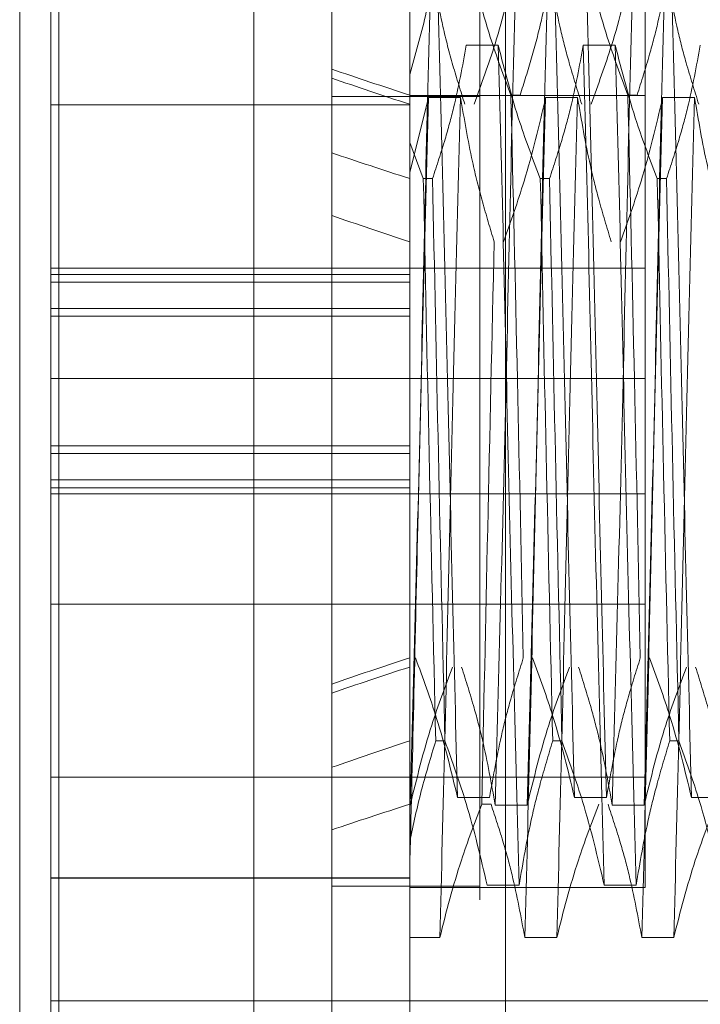
# Model space of a CAD drawing. Units: inches. Extents: x 0 to 23.4, y 0 to 16.5.
# Drawn here: x 11.2 to 11.2, y 5.4 to 5.4 of the extents above; entities that cross this region are included whole.
import ezdxf

# ---------------------------------------------------------------- set-up
doc = ezdxf.new("R2010")
doc.units = ezdxf.units.IN
doc.header["$MEASUREMENT"] = 0
doc.linetypes.add('HIDDEN', pattern=[0.075, 0.05, -0.025])

msp = doc.modelspace()

# ---------------------------------------------------------------- linework, layer by layer
at = {"color": 7, "linetype": 'Continuous', "lineweight": 15}
for p, q in [((11.193734, 5.159066), (11.193734, 11.60491)), ((11.203478, 11.604783), (11.203478, 5.159193)), ((11.189359, 5.44323), (11.189359, 5.320746)), ((11.176236, 5.333869), (11.176236, 5.430107))]:
    msp.add_line(p, q, dxfattribs=at)
at = {"color": 7, "linetype": 'HIDDEN', "lineweight": 0}
for p, q in [((11.202034, 5.159066), (11.202034, 11.60491)), ((11.203478, 11.604783), (11.203478, 5.159193)), ((11.213145, 11.548655), (11.213145, 5.215321)), ((11.198108, 5.428024), (11.198108, 5.401573)), ((11.178423, 5.346992), (11.178423, 5.416983)), ((11.177986, 5.416427), (11.177986, 5.347543)), ((11.211319, 5.40421), (11.211319, 5.410399)), ((11.203077, 5.407026), (11.201285, 5.407026)), ((11.209638, 5.407026), (11.207846, 5.407026)), ((11.202034, 5.404149), (11.193734, 5.404149)), ((11.211319, 5.40421), (11.198108, 5.40421)), ((11.198108, 5.399879), (11.199173, 5.404082)), ((11.199173, 5.404082), (11.200965, 5.404082)), ((11.203785, 5.404225), (11.204302, 5.404225)), ((11.205735, 5.404082), (11.207527, 5.404082)), ((11.210347, 5.404225), (11.210864, 5.404225)), ((11.211319, 5.359766), (11.211319, 5.40421)), ((11.212297, 5.404082), (11.214089, 5.404082)), ((11.177986, 5.403686), (11.198108, 5.403686)), ((11.198108, 5.40368), (11.177986, 5.40368)), ((11.198873, 5.399544), (11.198108, 5.401573)), ((11.198108, 5.401573), (11.198108, 5.399544)), ((11.198108, 5.399544), (11.198108, 5.367985)), ((11.198873, 5.399544), (11.19939, 5.399544)), ((11.205435, 5.399544), (11.205952, 5.399544)), ((11.211996, 5.399544), (11.212514, 5.399544)), ((11.211319, 5.39451), (11.177986, 5.39451)), ((11.198108, 5.394157), (11.177986, 5.394157)), ((11.198108, 5.393724), (11.177986, 5.393724)), ((11.177986, 5.392248), (11.198108, 5.392248)), ((11.198108, 5.391814), (11.177986, 5.391814)), ((11.211319, 5.388321), (11.177986, 5.388321)), ((11.198108, 5.384539), (11.177986, 5.384539)), ((11.177986, 5.384106), (11.198108, 5.384106)), ((11.198108, 5.38263), (11.177986, 5.38263)), ((11.198108, 5.382196), (11.177986, 5.382196)), ((11.177986, 5.381843), (11.211319, 5.381843)), ((11.177986, 5.375655), (11.211319, 5.375655)), ((11.198108, 5.367985), (11.198108, 5.362346)), ((11.200086, 5.367985), (11.199569, 5.367985)), ((11.206648, 5.367985), (11.206131, 5.367985)), ((11.21321, 5.367985), (11.212693, 5.367985)), ((11.177986, 5.365955), (11.211319, 5.365955)), ((11.200795, 5.364806), (11.202587, 5.364806)), ((11.207356, 5.364806), (11.209148, 5.364806)), ((11.213918, 5.364806), (11.21571, 5.364806)), ((11.202154, 5.364432), (11.202671, 5.364432)), ((11.204698, 5.36438), (11.202906, 5.36438)), ((11.21126, 5.36438), (11.209468, 5.36438)), ((11.198108, 5.362346), (11.198108, 5.345277)), ((11.198108, 5.360296), (11.177986, 5.360296)), ((11.177986, 5.36029), (11.198108, 5.36029)), ((11.202034, 5.359826), (11.193734, 5.359826)), ((11.198108, 5.359766), (11.211319, 5.359766)), ((11.202454, 5.359893), (11.204246, 5.359893)), ((11.209016, 5.359893), (11.210808, 5.359893)), ((11.199796, 5.356949), (11.198108, 5.356949)), ((11.206358, 5.356949), (11.204566, 5.356949)), ((11.212919, 5.356949), (11.211127, 5.356949)), ((11.177986, 5.3534), (11.22173, 5.3534))]:
    msp.add_line(p, q, dxfattribs=at)
for centre, major_axis, ratio, start_param, end_param in [((11.486822, 5.388177), (0.320773, -0.034595), 0.104266, 3.571493, 3.603864), ((11.486822, 5.388177), (0.320773, -0.034215), 0.105477, 3.571498, 3.60387), ((11.486822, 5.381988), (0.320773, -0.035693), 0.100606, 3.571442, 3.603814), ((11.486822, 5.381988), (0.320773, -0.033064), 0.108987, 3.571482, 3.603853), ((11.486822, 5.388177), (0.320773, 0.034215), 0.105477, 2.679316, 2.711687), ((11.486822, 5.388177), (0.320773, 0.034595), 0.104266, 2.679321, 2.711693), ((11.486822, 5.381988), (0.320773, 0.033064), 0.108987, 2.679332, 2.711704), ((11.486822, 5.381988), (0.320773, 0.035693), 0.100606, 2.679372, 2.711743)]:
    msp.add_ellipse(centre, major_axis=major_axis, ratio=ratio, start_param=start_param, end_param=end_param, dxfattribs=at)
for points, knots in [([(11.199625, 5.411974), (11.199435, 5.41087), (11.199052, 5.408659), (11.198423, 5.406477), (11.198108, 5.405384)], [0, 0, 0, 0, 0.499282, 1, 1, 1, 1]), ([(11.200795, 5.364806), (11.200699, 5.368491), (11.200509, 5.375835), (11.200239, 5.388312), (11.199927, 5.40084), (11.199726, 5.408265), (11.199625, 5.411974)], [0, 0, 0, 0, 0.248873, 0.495939, 0.74825, 1, 1, 1, 1]), ([(11.203785, 5.404225), (11.203382, 5.405306), (11.202428, 5.407864), (11.201787, 5.41047), (11.201417, 5.411974)], [0, 0, 0, 0, 0.422793, 1, 1, 1, 1]), ([(11.206187, 5.411974), (11.205978, 5.41079), (11.205643, 5.408897), (11.204963, 5.406318), (11.204523, 5.404923), (11.204302, 5.404225)], [0, 0, 0, 0, 0.454943, 0.727337, 1, 1, 1, 1]), ([(11.207356, 5.364806), (11.207261, 5.368491), (11.207071, 5.375835), (11.2068, 5.388312), (11.206489, 5.40084), (11.206288, 5.408265), (11.206187, 5.411974)], [0, 0, 0, 0, 0.248873, 0.495939, 0.74825, 1, 1, 1, 1]), ([(11.209148, 5.364806), (11.209053, 5.368491), (11.208863, 5.375835), (11.208592, 5.388312), (11.208281, 5.40084), (11.208079, 5.408265), (11.207979, 5.411974)], [0, 0, 0, 0, 0.248873, 0.495939, 0.74825, 1, 1, 1, 1]), ([(11.210347, 5.404225), (11.209944, 5.405306), (11.20899, 5.407864), (11.208349, 5.41047), (11.207979, 5.411974)], [0, 0, 0, 0, 0.422793, 1, 1, 1, 1]), ([(11.212749, 5.411974), (11.212533, 5.410756), (11.212209, 5.40893), (11.211533, 5.40635), (11.211104, 5.404988), (11.210864, 5.404225)], [0, 0, 0, 0, 0.4679313, 0.7018078, 1, 1, 1, 1]), ([(11.213918, 5.364806), (11.213823, 5.368491), (11.213633, 5.375835), (11.213362, 5.388312), (11.21305, 5.40084), (11.212849, 5.408265), (11.212749, 5.411974)], [0, 0, 0, 0, 0.248873, 0.495939, 0.74825, 1, 1, 1, 1]), ([(11.199306, 5.411548), (11.199211, 5.407863), (11.19902, 5.400518), (11.19875, 5.388041), (11.198438, 5.375514), (11.198237, 5.368088), (11.198137, 5.36438)], [0, 0, 0, 0, 0.248873, 0.495939, 0.74825, 1, 1, 1, 1]), ([(11.199306, 5.411548), (11.199508, 5.410389), (11.199838, 5.408493), (11.200517, 5.405885), (11.200972, 5.404436), (11.2012, 5.403711)], [0, 0, 0, 0, 0.440266, 0.719981, 1, 1, 1, 1]), ([(11.201718, 5.403711), (11.202131, 5.404841), (11.203077, 5.407429), (11.203716, 5.410064), (11.204076, 5.411548)], [0, 0, 0, 0, 0.436819, 1, 1, 1, 1]), ([(11.204076, 5.411548), (11.20398, 5.407863), (11.20379, 5.400518), (11.20352, 5.388041), (11.203208, 5.375514), (11.203007, 5.368088), (11.202906, 5.36438)], [0, 0, 0, 0, 0.248873, 0.495939, 0.74825, 1, 1, 1, 1]), ([(11.205868, 5.411548), (11.205772, 5.407863), (11.205582, 5.400518), (11.205311, 5.388041), (11.205, 5.375514), (11.204799, 5.368088), (11.204698, 5.36438)], [0, 0, 0, 0, 0.248873, 0.495939, 0.74825, 1, 1, 1, 1]), ([(11.205868, 5.411548), (11.206084, 5.410316), (11.206408, 5.408468), (11.207088, 5.40586), (11.20752, 5.404483), (11.207762, 5.403711)], [0, 0, 0, 0, 0.468023, 0.701942, 1, 1, 1, 1]), ([(11.208279, 5.403711), (11.20868, 5.404806), (11.209627, 5.407394), (11.210268, 5.410029), (11.210637, 5.411548)], [0, 0, 0, 0, 0.423331, 1, 1, 1, 1]), ([(11.210637, 5.411548), (11.210542, 5.407863), (11.210352, 5.400518), (11.210081, 5.388041), (11.209769, 5.375514), (11.209568, 5.368088), (11.209468, 5.36438)], [0, 0, 0, 0, 0.2488732, 0.495939, 0.74825, 1, 1, 1, 1]), ([(11.212429, 5.411548), (11.212334, 5.407863), (11.212144, 5.400518), (11.211873, 5.388041), (11.211561, 5.375514), (11.21136, 5.368088), (11.21126, 5.36438)], [0, 0, 0, 0, 0.248873, 0.495939, 0.74825, 1, 1, 1, 1]), ([(11.212429, 5.411548), (11.212645, 5.410316), (11.212969, 5.408468), (11.213649, 5.40586), (11.214082, 5.404483), (11.214324, 5.403711)], [0, 0, 0, 0, 0.468023, 0.701942, 1, 1, 1, 1]), ([(11.201285, 5.407026), (11.201069, 5.40585), (11.200745, 5.404086), (11.200065, 5.401595), (11.199632, 5.40028), (11.19939, 5.399544)], [0, 0, 0, 0, 0.468023, 0.701942, 1, 1, 1, 1]), ([(11.204246, 5.359893), (11.204146, 5.363685), (11.203945, 5.371278), (11.203633, 5.383863), (11.203362, 5.39626), (11.203172, 5.403429), (11.203077, 5.407026)], [0, 0, 0, 0, 0.25175, 0.504061, 0.7511268, 1, 1, 1, 1]), ([(11.205435, 5.399544), (11.205034, 5.40059), (11.204087, 5.40306), (11.203446, 5.405576), (11.203077, 5.407026)], [0, 0, 0, 0, 0.423331, 1, 1, 1, 1]), ([(11.207846, 5.407026), (11.20763, 5.40585), (11.207306, 5.404086), (11.206626, 5.401595), (11.206194, 5.40028), (11.205952, 5.399544)], [0, 0, 0, 0, 0.468023, 0.701942, 1, 1, 1, 1]), ([(11.209016, 5.359893), (11.208915, 5.363685), (11.208714, 5.371278), (11.208403, 5.383863), (11.208132, 5.39626), (11.207942, 5.403429), (11.207846, 5.407026)], [0, 0, 0, 0, 0.25175, 0.504061, 0.751127, 1, 1, 1, 1]), ([(11.210808, 5.359893), (11.210707, 5.363685), (11.210506, 5.371278), (11.210195, 5.383863), (11.209924, 5.39626), (11.209734, 5.403429), (11.209638, 5.407026)], [0, 0, 0, 0, 0.25175, 0.504061, 0.751127, 1, 1, 1, 1]), ([(11.211996, 5.399544), (11.211595, 5.40059), (11.210648, 5.40306), (11.210008, 5.405576), (11.209638, 5.407026)], [0, 0, 0, 0, 0.423331, 1, 1, 1, 1]), ([(11.214408, 5.407026), (11.214192, 5.40585), (11.213868, 5.404086), (11.213188, 5.401595), (11.212756, 5.40028), (11.212514, 5.399544)], [0, 0, 0, 0, 0.4680233, 0.7019418, 1, 1, 1, 1]), ([(11.199173, 5.404082), (11.199073, 5.400291), (11.198872, 5.392701), (11.198578, 5.380806), (11.198333, 5.3699), (11.198183, 5.363757), (11.198108, 5.360703)], [0, 0, 0, 0, 0.276073, 0.552762, 0.777604, 1, 1, 1, 1]), ([(11.200965, 5.404082), (11.200865, 5.40029), (11.200664, 5.392698), (11.200352, 5.380112), (11.200081, 5.367715), (11.199891, 5.360547), (11.199796, 5.356949)], [0, 0, 0, 0, 0.25175, 0.504061, 0.751127, 1, 1, 1, 1]), ([(11.200965, 5.404082), (11.201167, 5.402886), (11.201497, 5.400929), (11.202172, 5.398235), (11.202624, 5.396739), (11.20285, 5.395991)], [0, 0, 0, 0, 0.440332, 0.720019, 1, 1, 1, 1]), ([(11.203367, 5.395991), (11.20377, 5.39712), (11.204724, 5.399791), (11.205365, 5.402512), (11.205735, 5.404082)], [0, 0, 0, 0, 0.422793, 1, 1, 1, 1]), ([(11.203785, 5.404225), (11.20391, 5.398894), (11.204156, 5.388376), (11.204374, 5.377839), (11.204481, 5.372642)], [0, 0, 0, 0, 0.50677, 1, 1, 1, 1]), ([(11.205735, 5.404082), (11.205635, 5.40029), (11.205434, 5.392698), (11.205122, 5.380112), (11.204851, 5.367715), (11.204661, 5.360547), (11.204566, 5.356949)], [0, 0, 0, 0, 0.25175, 0.504061, 0.751127, 1, 1, 1, 1]), ([(11.207527, 5.404082), (11.207427, 5.40029), (11.207225, 5.392698), (11.206914, 5.380112), (11.206643, 5.367715), (11.206453, 5.360547), (11.206358, 5.356949)], [0, 0, 0, 0, 0.25175, 0.504061, 0.751127, 1, 1, 1, 1]), ([(11.207527, 5.404082), (11.207743, 5.402811), (11.208067, 5.400903), (11.208742, 5.39821), (11.209171, 5.396788), (11.209412, 5.395991)], [0, 0, 0, 0, 0.467931, 0.701808, 1, 1, 1, 1]), ([(11.209929, 5.395991), (11.210332, 5.39712), (11.211286, 5.399791), (11.211927, 5.402512), (11.212297, 5.404082)], [0, 0, 0, 0, 0.422793, 1, 1, 1, 1]), ([(11.210347, 5.404225), (11.210472, 5.398894), (11.210718, 5.388376), (11.210936, 5.377839), (11.211043, 5.372642)], [0, 0, 0, 0, 0.50677, 1, 1, 1, 1]), ([(11.212297, 5.404082), (11.212196, 5.40029), (11.211995, 5.392698), (11.211683, 5.380112), (11.211413, 5.367715), (11.211223, 5.360547), (11.211127, 5.356949)], [0, 0, 0, 0, 0.25175, 0.504061, 0.751127, 1, 1, 1, 1]), ([(11.214089, 5.404082), (11.213988, 5.40029), (11.213787, 5.392698), (11.213475, 5.380112), (11.213205, 5.367715), (11.213015, 5.360547), (11.212919, 5.356949)], [0, 0, 0, 0, 0.25175, 0.504061, 0.751127, 1, 1, 1, 1]), ([(11.214089, 5.404082), (11.214305, 5.402811), (11.214629, 5.400903), (11.215304, 5.39821), (11.215733, 5.396788), (11.215973, 5.395991)], [0, 0, 0, 0, 0.467931, 0.701808, 1, 1, 1, 1]), ([(11.198873, 5.399544), (11.19898, 5.39441), (11.199198, 5.384001), (11.199444, 5.373372), (11.199569, 5.367985)], [0, 0, 0, 0, 0.49323, 1, 1, 1, 1]), ([(11.200086, 5.367985), (11.199962, 5.373372), (11.199715, 5.384001), (11.199498, 5.39441), (11.19939, 5.399544)], [0, 0, 0, 0, 0.50677, 1, 1, 1, 1]), ([(11.205435, 5.399544), (11.205542, 5.39441), (11.20576, 5.384001), (11.206006, 5.373372), (11.206131, 5.367985)], [0, 0, 0, 0, 0.4932297, 1, 1, 1, 1]), ([(11.206648, 5.367985), (11.206523, 5.373372), (11.206277, 5.384001), (11.206059, 5.39441), (11.205952, 5.399544)], [0, 0, 0, 0, 0.50677, 1, 1, 1, 1]), ([(11.211996, 5.399544), (11.212104, 5.39441), (11.212321, 5.384001), (11.212568, 5.373372), (11.212693, 5.367985)], [0, 0, 0, 0, 0.49323, 1, 1, 1, 1]), ([(11.21321, 5.367985), (11.213085, 5.373372), (11.212839, 5.384001), (11.212621, 5.39441), (11.212514, 5.399544)], [0, 0, 0, 0, 0.50677, 1, 1, 1, 1]), ([(11.202154, 5.364432), (11.202261, 5.369566), (11.202479, 5.379975), (11.202725, 5.390604), (11.20285, 5.395991)], [0, 0, 0, 0, 0.49323, 1, 1, 1, 1]), ([(11.198437, 5.372642), (11.19885, 5.371512), (11.199796, 5.368925), (11.200435, 5.36629), (11.200795, 5.364806)], [0, 0, 0, 0, 0.436819, 1, 1, 1, 1]), ([(11.202587, 5.364806), (11.202803, 5.366038), (11.203127, 5.367885), (11.203807, 5.370494), (11.204239, 5.371871), (11.204481, 5.372642)], [0, 0, 0, 0, 0.468023, 0.701942, 1, 1, 1, 1]), ([(11.204999, 5.372642), (11.205399, 5.371547), (11.206347, 5.36896), (11.206987, 5.366325), (11.207356, 5.364806)], [0, 0, 0, 0, 0.423331, 1, 1, 1, 1]), ([(11.209148, 5.364806), (11.209364, 5.366038), (11.209688, 5.367885), (11.210368, 5.370494), (11.210801, 5.371871), (11.211043, 5.372642)], [0, 0, 0, 0, 0.468023, 0.701942, 1, 1, 1, 1]), ([(11.21156, 5.372642), (11.211961, 5.371547), (11.212908, 5.36896), (11.213549, 5.366325), (11.213918, 5.364806)], [0, 0, 0, 0, 0.423331, 1, 1, 1, 1]), ([(11.200504, 5.372129), (11.200101, 5.371047), (11.199147, 5.36849), (11.198506, 5.365884), (11.198137, 5.36438)], [0, 0, 0, 0, 0.422793, 1, 1, 1, 1]), ([(11.202906, 5.36438), (11.20269, 5.365598), (11.202366, 5.367424), (11.201691, 5.370003), (11.201262, 5.371365), (11.201021, 5.372129)], [0, 0, 0, 0, 0.467931, 0.701808, 1, 1, 1, 1]), ([(11.207066, 5.372129), (11.206663, 5.371047), (11.205709, 5.36849), (11.205068, 5.365884), (11.204698, 5.36438)], [0, 0, 0, 0, 0.422793, 1, 1, 1, 1]), ([(11.209468, 5.36438), (11.209252, 5.365598), (11.208928, 5.367424), (11.208252, 5.370003), (11.207824, 5.371365), (11.207583, 5.372129)], [0, 0, 0, 0, 0.467931, 0.701808, 1, 1, 1, 1]), ([(11.213628, 5.372129), (11.213224, 5.371047), (11.212271, 5.36849), (11.21163, 5.365884), (11.21126, 5.36438)], [0, 0, 0, 0, 0.422793, 1, 1, 1, 1]), ([(11.21603, 5.36438), (11.215814, 5.365598), (11.21549, 5.367424), (11.214814, 5.370003), (11.214385, 5.371365), (11.214145, 5.372129)], [0, 0, 0, 0, 0.467931, 0.701808, 1, 1, 1, 1]), ([(11.198108, 5.362346), (11.198312, 5.363291), (11.198721, 5.365181), (11.199286, 5.36705), (11.199569, 5.367985)], [0, 0, 0, 0, 0.4995714, 1, 1, 1, 1]), ([(11.200086, 5.367985), (11.200502, 5.366819), (11.201455, 5.364148), (11.202094, 5.361426), (11.202454, 5.359893)], [0, 0, 0, 0, 0.436737, 1, 1, 1, 1]), ([(11.204246, 5.359893), (11.204462, 5.361165), (11.204786, 5.363072), (11.205462, 5.365766), (11.20589, 5.367188), (11.206131, 5.367985)], [0, 0, 0, 0, 0.467931, 0.701808, 1, 1, 1, 1]), ([(11.206648, 5.367985), (11.207051, 5.366856), (11.208005, 5.364185), (11.208646, 5.361464), (11.209016, 5.359893)], [0, 0, 0, 0, 0.422793, 1, 1, 1, 1]), ([(11.210808, 5.359893), (11.211024, 5.361165), (11.211348, 5.363072), (11.212023, 5.365766), (11.212452, 5.367188), (11.212693, 5.367985)], [0, 0, 0, 0, 0.467931, 0.701808, 1, 1, 1, 1]), ([(11.21321, 5.367985), (11.213613, 5.366856), (11.214567, 5.364185), (11.215208, 5.361464), (11.215578, 5.359893)], [0, 0, 0, 0, 0.422793, 1, 1, 1, 1]), ([(11.198108, 5.366454), (11.198108, 5.365494), (11.198108, 5.364058), (11.198108, 5.362773), (11.198108, 5.362346)], [0, 0, 0, 0, 0.668141, 1, 1, 1, 1]), ([(11.202154, 5.364432), (11.201753, 5.363386), (11.200806, 5.360916), (11.200165, 5.3584), (11.199796, 5.356949)], [0, 0, 0, 0, 0.4233308, 1, 1, 1, 1]), ([(11.204566, 5.356949), (11.20435, 5.358126), (11.204026, 5.35989), (11.203346, 5.362381), (11.202913, 5.363695), (11.202671, 5.364432)], [0, 0, 0, 0, 0.468023, 0.701942, 1, 1, 1, 1]), ([(11.208716, 5.364432), (11.208315, 5.363386), (11.207368, 5.360916), (11.206727, 5.3584), (11.206358, 5.356949)], [0, 0, 0, 0, 0.423331, 1, 1, 1, 1]), ([(11.211127, 5.356949), (11.210911, 5.358126), (11.210587, 5.35989), (11.209907, 5.362381), (11.209475, 5.363695), (11.209233, 5.364432)], [0, 0, 0, 0, 0.468023, 0.701942, 1, 1, 1, 1]), ([(11.215277, 5.364432), (11.214876, 5.363386), (11.213929, 5.360916), (11.213289, 5.3584), (11.212919, 5.356949)], [0, 0, 0, 0, 0.423331, 1, 1, 1, 1])]:
    msp.add_open_spline(points, degree=3, knots=knots, dxfattribs=at)

doc.saveas('drawing.dxf')
